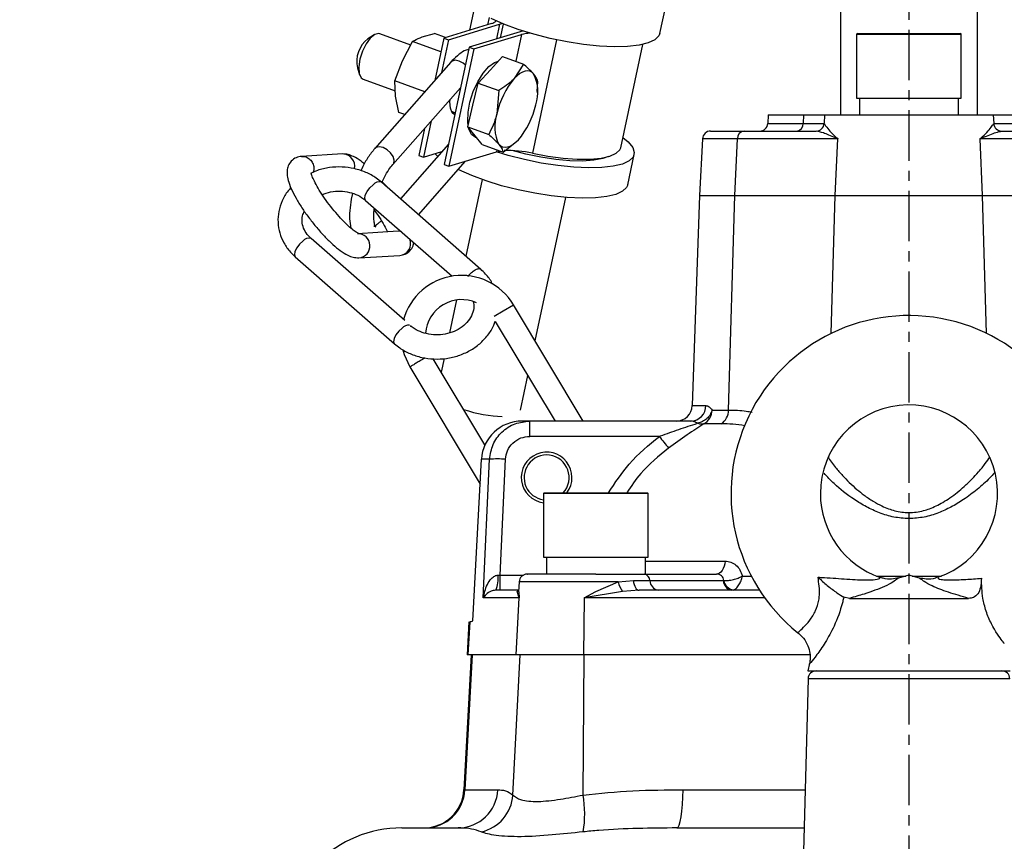
# Model space of a CAD drawing. Extents: x -789 to 2900, y 97 to 6226.
# Drawn here: x 937 to 1060, y 1786 to 1888 of the extents above; entities that cross this region are included whole.
import ezdxf

# ---------------------------------------------------------------- set-up
doc = ezdxf.new("R2010")
doc.units = 0
doc.header["$LTSCALE"] = 10
doc.header["$MEASUREMENT"] = 0
doc.linetypes.add('PLNÁ', pattern=[0])
doc.linetypes.add('STŘEDOVÁ1', pattern=[1, 0.625, -0.125, 0.125, -0.125])
for name, color, linetype in [('1', 7, 'PLNÁ'), ('5', 4, 'STŘEDOVÁ1'), ('9', 4, 'PLNÁ')]:
    doc.layers.add(name, color=color, linetype=linetype)

msp = doc.modelspace()

# ---------------------------------------------------------------- hatches: boundary and pattern name
at = {"layer": '9'}
h = msp.add_hatch(dxfattribs=at)
h.set_pattern_fill('AR-SAND', color=256, scale=0.8, angle=45, style=0)
h.set_pattern_definition([(82.5, (-1880.905, 26811.645), (-28.590508, 26.78028), [0, -30.8864, 0, -34.544, 0, -33.02]), (52.5, (-1880.905, 26811.645), (-15.12087, 65.97863), [0, -16.6624, 0, -27.8384, 0, -10.668]), (12.5, (-1898.578, 26793.972), (44.663986, 44.826585), [0, -10.16, 0, -36.576, 0, -47.752]), (2.5, (-1898.58, 26793.97), (30.58249, 55.80406), [0, -5.08, 0, -23.9776, 0, -27.432])])
edge = h.paths.add_edge_path(flags=0)
edge.add_line((345.888, 1117.164), (345.888, 2078.607))
edge.add_line((345.888, 2078.607), (345.888, 2151.764))
edge.add_line((345.888, 2151.764), (735.888, 2151.764))
edge.add_line((735.888, 2151.764), (735.888, 2122.764))
edge.add_line((735.888, 2122.764), (735.888, 2106.815))
edge.add_line((735.888, 2106.815), (735.888, 2104.807))
edge.add_line((735.888, 2104.807), (689.388, 2108.876))
edge.add_line((689.388, 2108.876), (689.388, 2097.764))
edge.add_line((689.388, 2097.764), (689.388, 2086.652))
edge.add_line((689.388, 2086.652), (735.888, 2090.72))
edge.add_line((735.888, 2090.72), (735.888, 2088.712))
edge.add_line((735.888, 2088.712), (735.888, 2080.764))
edge.add_line((735.888, 2080.764), (735.888, 2051.764))
edge.add_line((735.888, 2051.764), (445.888, 2051.764))
edge.add_line((445.888, 2051.764), (445.888, 1236.764))
edge.add_line((445.888, 1236.764), (640.888, 1236.764))
edge.add_line((640.888, 1236.764), (669.878, 1236.764))
edge.add_line((669.878, 1236.764), (670.902, 1236.764))
edge.add_line((670.902, 1236.764), (673.258, 1236.764))
edge.add_line((673.258, 1236.764), (673.258, 1209.495))
edge.add_line((673.258, 1209.495), (663.865, 1171.051))
edge.add_arc((688.997, 1171.051), 25.132, 180, 360)
edge.add_line((714.129, 1171.051), (711.085, 1184.137))
edge.add_line((711.085, 1184.137), (699.081, 1181.204))
edge.add_line((699.081, 1181.204), (701.438, 1171.051))
edge.add_arc((690.169, 1169.878), 11.33, -185.93909, 5.93909, ccw=False)
edge.add_line((678.9, 1171.051), (688.293, 1209.495))
edge.add_line((688.293, 1209.495), (688.293, 1236.764))
edge.add_line((688.293, 1236.764), (690.874, 1236.764))
edge.add_line((690.874, 1236.764), (691.897, 1236.764))
edge.add_line((691.897, 1236.764), (720.888, 1236.764))
edge.add_line((720.888, 1236.764), (775.888, 1236.764))
edge.add_line((775.888, 1236.764), (804.878, 1236.764))
edge.add_line((804.878, 1236.764), (805.902, 1236.764))
edge.add_line((805.902, 1236.764), (808.258, 1236.764))
edge.add_line((808.258, 1236.764), (808.258, 1209.495))
edge.add_line((808.258, 1209.495), (798.865, 1171.051))
edge.add_arc((823.997, 1171.051), 25.132, 180, 360)
edge.add_line((849.129, 1171.051), (846.085, 1184.137))
edge.add_line((846.085, 1184.137), (834.081, 1181.204))
edge.add_line((834.081, 1181.204), (836.438, 1171.051))
edge.add_arc((825.169, 1169.878), 11.33, -185.93909, 5.93909, ccw=False)
edge.add_line((813.9, 1171.051), (823.293, 1209.495))
edge.add_line((823.293, 1209.495), (823.293, 1236.764))
edge.add_line((823.293, 1236.764), (825.874, 1236.764))
edge.add_line((825.874, 1236.764), (826.897, 1236.764))
edge.add_line((826.897, 1236.764), (855.888, 1236.764))
edge.add_line((855.888, 1236.764), (1346.219, 1236.764))
edge.add_line((1346.219, 1236.764), (1346.219, 2051.764))
edge.add_line((1346.219, 2051.764), (1199.283, 2051.764))
edge.add_line((1199.283, 2051.764), (1199.283, 2151.764))
edge.add_line((1199.283, 2151.764), (1446.219, 2151.764))
edge.add_line((1446.219, 2151.764), (1446.219, 1117.164))
edge.add_line((1446.219, 1117.164), (345.888, 1117.164))

# ---------------------------------------------------------------- linework, layer by layer
at = {"layer": '1'}
for p, q in [((1039.388, 1904.764), (1039.388, 1875.764)), ((1056.388, 1875.764), (1056.388, 1904.764)), ((1016.963, 1885.889), (1017.764, 1889.648)), ((993.899, 1888.974), (993.324, 1886.279)), ((996.028, 1887.098), (990.117, 1885.306)), ((990.711, 1885.091), (997.053, 1887.013)), ((995.754, 1887.853), (995.563, 1886.957)), ((997.586, 1887.027), (996.009, 1887.726)), ((997.053, 1887.013), (996.667, 1885.201)), ((997.053, 1887.013), (997.319, 1887.119)), ((997.167, 1885.353), (997.529, 1887.05)), ((997.319, 1887.119), (997.337, 1887.129)), ((999.369, 1886.369), (997.586, 1887.027)), ((981.462, 1885.695), (980.698, 1885.225)), ((981.54, 1885.74), (980.99, 1885.294)), ((982.043, 1885.857), (981.54, 1885.74)), ((982.167, 1885.827), (982.043, 1885.857)), ((986.004, 1884.433), (982.167, 1885.827)), ((987.432, 1885.439), (988.952, 1885.875)), ((990.336, 1885.373), (988.952, 1885.875)), ((999.598, 1886.089), (993.255, 1884.167)), ((993.849, 1883.951), (999.759, 1885.743)), ((999.759, 1885.743), (999.051, 1882.419)), ((1001.307, 1885.773), (999.369, 1886.369)), ((999.938, 1886.168), (999.598, 1886.089)), ((999.969, 1886.173), (999.938, 1886.168)), ((1003.343, 1885.255), (1001.307, 1885.773)), ((1016.963, 1885.889), (1016.834, 1885.571)), ((1041.388, 1885.764), (1041.388, 1877.864)), ((1054.388, 1885.764), (1041.388, 1885.764)), ((1041.488, 1885.864), (1054.288, 1885.864)), ((1054.388, 1877.864), (1054.388, 1885.764)), ((980.458, 1884.572), (980.009, 1883.661)), ((980.99, 1885.294), (980.458, 1884.572)), ((984.97, 1882.492), (986.243, 1884.882)), ((989.755, 1883.606), (986.243, 1884.882)), ((990.117, 1885.306), (988.998, 1880.055)), ((990.711, 1885.091), (989.842, 1881.013)), ((990.117, 1885.306), (990.711, 1885.091)), ((1004.131, 1885.082), (1001.129, 1871.005)), ((1005.419, 1884.83), (1003.343, 1885.255)), ((1007.476, 1884.511), (1005.419, 1884.83)), ((1009.454, 1884.306), (1007.476, 1884.511)), ((1012.097, 1871.699), (1014.829, 1884.512)), ((1014.367, 1884.422), (1012.949, 1884.261)), ((1015.507, 1884.699), (1014.367, 1884.422)), ((1016.337, 1885.086), (1015.507, 1884.699)), ((1016.834, 1885.571), (1016.337, 1885.086)), ((980.009, 1883.661), (979.696, 1882.672)), ((993.255, 1884.167), (990.15, 1869.601)), ((993.849, 1883.951), (990.744, 1869.386)), ((993.255, 1884.167), (993.849, 1883.951)), ((1011.296, 1884.222), (1009.454, 1884.306)), ((1012.949, 1884.261), (1011.296, 1884.222)), ((979.696, 1882.672), (979.559, 1881.723)), ((991.003, 1882.333), (981.55, 1871.594)), ((984.028, 1879.982), (984.97, 1882.492)), ((991.155, 1882.455), (991.003, 1882.333)), ((991.545, 1882.546), (991.155, 1882.455)), ((992.024, 1882.454), (991.545, 1882.546)), ((992.519, 1882.192), (992.024, 1882.454)), ((992.788, 1881.973), (992.519, 1882.192)), ((995.715, 1881.764), (996.431, 1882.285)), ((995.899, 1881.367), (997.421, 1883.01)), ((996.431, 1882.285), (996.9, 1882.448)), ((997.421, 1883.01), (1000.011, 1882.07)), ((1000.011, 1882.07), (998.867, 1880.289)), ((979.379, 1881.592), (979.663, 1880.741)), ((979.559, 1881.723), (979.612, 1880.928)), ((979.612, 1880.928), (979.85, 1880.385)), ((994.341, 1879.881), (995.001, 1880.943)), ((994.376, 1879.724), (995.899, 1881.367)), ((995.001, 1880.943), (995.715, 1881.764)), ((999.558, 1880.896), (999.213, 1880.628)), ((999.895, 1881.088), (999.558, 1880.896)), ((1000.22, 1881.202), (999.895, 1881.088)), ((1000.525, 1881.234), (1000.22, 1881.202)), ((1000.806, 1881.185), (1000.525, 1881.234)), ((1001.059, 1881.056), (1000.806, 1881.185)), ((1001.278, 1880.848), (1001.059, 1881.056)), ((979.85, 1880.385), (980.119, 1880.187)), ((980.119, 1880.187), (984.081, 1878.748)), ((987.745, 1878.632), (984.028, 1879.982)), ((984.109, 1878.089), (984.028, 1879.982)), ((993.743, 1876.997), (994.376, 1879.724)), ((993.784, 1878.659), (994.341, 1879.881)), ((994.376, 1879.724), (996.966, 1878.784)), ((999.213, 1880.628), (998.867, 1880.289)), ((1001.693, 1878.693), (1001.789, 1879.901)), ((983.802, 1869.612), (992.182, 1879.131)), ((993.371, 1877.366), (993.784, 1878.659)), ((996.966, 1878.784), (996.711, 1875.919)), ((1001.758, 1878.506), (1001.769, 1878.687)), ((984.522, 1876.076), (984.109, 1878.089)), ((990.873, 1877.4), (990.89, 1877.664)), ((990.934, 1876.592), (990.873, 1877.4)), ((993.133, 1876.099), (993.371, 1877.366)), ((1041.388, 1877.864), (1047.888, 1877.864)), ((1041.749, 1877.864), (1041.749, 1875.764)), ((1047.888, 1877.864), (1054.388, 1877.864)), ((1054.004, 1877.864), (1054.004, 1875.764)), ((985.26, 1875.808), (984.522, 1876.076)), ((991.175, 1876.028), (990.934, 1876.592)), ((991.062, 1876.213), (991.524, 1876.045)), ((991.483, 1875.794), (991.175, 1876.028)), ((991.215, 1875.981), (991.218, 1875.981)), ((991.218, 1875.981), (991.481, 1876.061)), ((993.088, 1874.951), (993.133, 1876.099)), ((993.109, 1874.269), (993.743, 1876.997)), ((988.565, 1875.022), (987.606, 1870.525)), ((993.144, 1874.419), (993.088, 1874.951)), ((1030.412, 1875.764), (1030.357, 1874.711)), ((1030.357, 1874.711), (1034.739, 1874.711)), ((1030.412, 1875.764), (1034.781, 1875.764)), ((1034.781, 1875.764), (1034.739, 1874.711)), ((1034.739, 1874.711), (1037.357, 1874.711)), ((1034.781, 1875.764), (1037.412, 1875.764)), ((1037.412, 1875.764), (1037.357, 1874.711)), ((1037.412, 1875.764), (1058.364, 1875.764)), ((1058.364, 1875.764), (1058.419, 1874.711)), ((1058.364, 1875.764), (1060.995, 1875.764)), ((1058.419, 1874.711), (1061.036, 1874.711)), ((987.721, 1874.063), (987.012, 1870.741)), ((993.109, 1874.269), (995.699, 1873.329)), ((993.998, 1873.185), (993.109, 1874.269)), ((993.239, 1874.008), (993.197, 1874.163)), ((993.574, 1873.339), (993.239, 1874.008)), ((1023.256, 1873.764), (1027.407, 1873.764)), ((1027.407, 1873.764), (1036.358, 1873.764)), ((1059.417, 1873.764), (1068.369, 1873.764)), ((994.023, 1873.01), (993.574, 1873.339)), ((994.888, 1872.101), (993.998, 1873.185)), ((994.023, 1873.01), (994.192, 1872.949)), ((997.477, 1871.16), (999.378, 1872.666)), ((999.032, 1872.327), (998.687, 1872.059)), ((999.378, 1872.666), (999.032, 1872.327)), ((1012.37, 1872.981), (1013.024, 1872.429)), ((1013.024, 1872.429), (1013.574, 1871.742)), ((1022.257, 1872.816), (1021.888, 1865.764)), ((1026.577, 1872.816), (1022.257, 1872.816)), ((1026.269, 1865.764), (1026.577, 1872.816)), ((1039.049, 1872.816), (1026.577, 1872.816)), ((1038.742, 1865.764), (1039.049, 1872.816)), ((1057.034, 1865.764), (1056.727, 1872.816)), ((1069.199, 1872.816), (1056.727, 1872.816)), ((981.702, 1871.715), (981.55, 1871.594)), ((982.092, 1871.807), (981.702, 1871.715)), ((982.571, 1871.714), (982.092, 1871.807)), ((983.065, 1871.453), (982.571, 1871.714)), ((983.501, 1871.062), (983.065, 1871.453)), ((983.811, 1870.601), (983.501, 1871.062)), ((990.688, 1872.122), (984.729, 1865.353)), ((987.606, 1870.525), (989.892, 1871.218)), ((990.744, 1869.386), (996.654, 1871.178)), ((994.888, 1872.101), (997.477, 1871.16)), ((998.101, 1870.738), (996.646, 1871.175)), ((996.71, 1871.439), (996.654, 1871.178)), ((996.654, 1871.178), (997.028, 1871.265)), ((997.186, 1871.899), (996.967, 1872.107)), ((997.028, 1871.265), (997.14, 1871.283)), ((997.439, 1871.77), (997.186, 1871.899)), ((997.72, 1871.721), (997.439, 1871.77)), ((998.026, 1871.754), (997.72, 1871.721)), ((998.35, 1871.867), (998.026, 1871.754)), ((998.687, 1872.059), (998.35, 1871.867)), ((1000.316, 1870.891), (998.592, 1871.338)), ((1001.129, 1871.005), (1003.052, 1870.652)), ((1010.751, 1870.648), (1011.542, 1870.999)), ((1011.542, 1870.999), (1012, 1871.449)), ((1012, 1871.449), (1012.097, 1871.699)), ((1013.574, 1871.742), (1013.778, 1871.105)), ((1013.778, 1871.105), (1013.629, 1870.536)), ((977.518, 1870.921), (972.442, 1870.624)), ((983.802, 1869.612), (983.892, 1869.751)), ((983.948, 1870.141), (983.811, 1870.601)), ((983.892, 1869.751), (983.948, 1870.141)), ((986.985, 1863.376), (992.833, 1870.019)), ((987.012, 1870.741), (987.606, 1870.525)), ((989.362, 1870.616), (989.027, 1870.956)), ((1000.137, 1870.22), (998.101, 1870.738)), ((1002.214, 1869.795), (1000.137, 1870.22)), ((1002.178, 1870.51), (1000.316, 1870.891)), ((1004.016, 1870.236), (1002.178, 1870.51)), ((1004.27, 1869.476), (1002.214, 1869.795)), ((1003.052, 1870.652), (1004.926, 1870.41)), ((1005.765, 1870.078), (1004.016, 1870.236)), ((1004.926, 1870.41), (1006.69, 1870.286)), ((1007.361, 1870.043), (1005.765, 1870.078)), ((1006.69, 1870.286), (1008.283, 1870.286)), ((1008.746, 1870.131), (1007.361, 1870.043)), ((1008.283, 1870.286), (1009.652, 1870.408)), ((1009.87, 1870.339), (1008.746, 1870.131)), ((1009.652, 1870.408), (1010.751, 1870.648)), ((1010.568, 1870.595), (1009.87, 1870.339)), ((1013.132, 1870.051), (1012.302, 1869.664)), ((1012.956, 1867.095), (1013.757, 1870.854)), ((1013.629, 1870.536), (1013.132, 1870.051)), ((990.15, 1869.601), (990.744, 1869.386)), ((992.002, 1868.933), (991.914, 1868.976)), ((993.579, 1868.233), (992.002, 1868.933)), ((1006.248, 1869.271), (1004.27, 1869.476)), ((1008.09, 1869.187), (1006.248, 1869.271)), ((1009.744, 1869.226), (1008.09, 1869.187)), ((1011.161, 1869.387), (1009.744, 1869.226)), ((1012.302, 1869.664), (1011.161, 1869.387)), ((994.724, 1856.595), (982.381, 1867.411)), ((994.893, 1867.737), (992.865, 1858.224)), ((995.362, 1867.575), (993.579, 1868.233)), ((997.3, 1866.979), (995.362, 1867.575)), ((980.368, 1865.79), (980.593, 1866.246)), ((980.593, 1866.246), (980.939, 1866.708)), ((980.939, 1866.708), (981.354, 1867.105)), ((999.336, 1866.461), (997.3, 1866.979)), ((1001.412, 1866.037), (999.336, 1866.461)), ((1012.331, 1866.293), (1011.5, 1865.906)), ((1012.828, 1866.778), (1012.331, 1866.293)), ((1012.956, 1867.095), (1012.828, 1866.778)), ((980.3, 1865.409), (980.368, 1865.79)), ((980.397, 1865.161), (980.3, 1865.409)), ((980.404, 1865.155), (980.397, 1865.161)), ((980.404, 1865.155), (991.14, 1855.746)), ((1003.469, 1865.717), (1001.412, 1866.037)), ((1001.463, 1847.718), (1005.26, 1865.527)), ((1005.447, 1865.513), (1003.469, 1865.717)), ((1007.289, 1865.428), (1005.447, 1865.513)), ((1008.943, 1865.467), (1007.289, 1865.428)), ((1010.36, 1865.628), (1008.943, 1865.467)), ((1011.5, 1865.906), (1010.36, 1865.628)), ((1021.888, 1865.764), (1020.977, 1839.694)), ((1021.888, 1865.764), (1026.269, 1865.764)), ((1025.496, 1839.138), (1026.269, 1865.764)), ((1026.269, 1865.764), (1038.742, 1865.764)), ((1038.245, 1848.649), (1038.742, 1865.764)), ((1038.742, 1865.764), (1057.034, 1865.764)), ((1057.034, 1865.764), (1069.506, 1865.764)), ((1057.531, 1848.649), (1057.034, 1865.764)), ((984.469, 1861.321), (979.402, 1861.024)), ((984.754, 1861.308), (984.469, 1861.321)), ((984.802, 1861.3), (984.754, 1861.308)), ((972.613, 1860.111), (972.198, 1859.714)), ((985.264, 1850.23), (973.639, 1860.417)), ((971.627, 1858.795), (971.558, 1858.414)), ((971.851, 1859.252), (971.627, 1858.795)), ((972.198, 1859.714), (971.851, 1859.252)), ((971.558, 1858.414), (971.656, 1858.166)), ((971.656, 1858.166), (971.662, 1858.161)), ((971.662, 1858.161), (983.985, 1847.362)), ((979.577, 1858.029), (984.645, 1858.326)), ((991.708, 1852.798), (990.834, 1848.7)), ((996.387, 1850.769), (997.487, 1851.43)), ((997.487, 1851.43), (998.774, 1852.201)), ((1007.435, 1837.764), (998.774, 1852.201)), ((984.936, 1849.312), (984.521, 1848.915)), ((996.51, 1850.143), (1003.936, 1837.764)), ((983.95, 1847.996), (983.881, 1847.615)), ((984.174, 1848.453), (983.95, 1847.996)), ((984.521, 1848.915), (984.174, 1848.453)), ((983.881, 1847.615), (983.979, 1847.367)), ((983.979, 1847.367), (983.985, 1847.361)), ((985.048, 1846.598), (985.213, 1846.013)), ((985.213, 1846.013), (985.911, 1844.485)), ((995.221, 1834.797), (988.808, 1845.486)), ((990.16, 1845.537), (989.798, 1843.837)), ((985.896, 1844.51), (994.628, 1829.954)), ((999.632, 1839.128), (1000.546, 1843.415)), ((1020.977, 1839.694), (1022.674, 1839.694)), ((1023.443, 1839.138), (1025.496, 1839.138)), ((1000.783, 1837.764), (999.843, 1837.764)), ((1000.783, 1835.868), (1000.783, 1837.764)), ((1020.801, 1837.764), (1000.783, 1837.764)), ((1024.553, 1837.404), (1022.413, 1837.404)), ((1016.899, 1835.868), (1000.783, 1835.868)), ((993.727, 1812.967), (994.79, 1833.025)), ((995.8, 1833.025), (994.79, 1833.025)), ((995.027, 1815.816), (995.8, 1833.025)), ((997.128, 1818.659), (997.774, 1833.025)), ((1002.497, 1828.764), (1002.497, 1820.864)), ((1015.497, 1828.764), (1002.497, 1828.764)), ((1002.597, 1828.864), (1015.397, 1828.864)), ((1015.497, 1820.864), (1015.497, 1828.764)), ((1002.497, 1820.864), (1008.997, 1820.864)), ((1002.859, 1820.864), (1002.859, 1818.764)), ((1008.997, 1820.864), (1015.497, 1820.864)), ((1015.113, 1820.864), (1015.113, 1818.764)), ((1015.113, 1820.379), (1025.057, 1820.379)), ((1024.921, 1819.739), (1024.81, 1819.46)), ((1025.004, 1820.048), (1024.921, 1819.739)), ((1025.057, 1820.379), (1025.004, 1820.048)), ((996.852, 1818.648), (997.128, 1818.659)), ((997.128, 1816.764), (997.128, 1818.659)), ((997.128, 1818.659), (1000.025, 1818.659)), ((1015.026, 1818.764), (1023.97, 1818.764)), ((1024.16, 1818.793), (1023.97, 1818.764)), ((1024.344, 1818.881), (1024.16, 1818.793)), ((1024.517, 1819.024), (1024.344, 1818.881)), ((1024.674, 1819.219), (1024.517, 1819.024)), ((1024.81, 1819.46), (1024.674, 1819.219)), ((1027.204, 1818.533), (1028.298, 1818.533)), ((1043.847, 1818.533), (1047.504, 1818.533)), ((1047.888, 1818.636), (1046.583, 1818.286)), ((1049.193, 1818.286), (1047.888, 1818.636)), ((1048.272, 1818.533), (1051.929, 1818.533)), ((999.471, 1817.816), (999.407, 1816.59)), ((1011.761, 1817.816), (999.471, 1817.816)), ((1008.997, 1816.601), (1011.761, 1817.816)), ((1011.761, 1817.816), (1013.663, 1817.964)), ((1013.663, 1817.964), (1015.719, 1817.964)), ((1013.663, 1817.964), (1013.698, 1817.718)), ((1013.698, 1817.718), (1013.754, 1817.488)), ((1013.754, 1817.488), (1013.828, 1817.28)), ((1013.828, 1817.28), (1013.919, 1817.102)), ((1015.719, 1817.964), (1024.837, 1817.964)), ((1024.837, 1817.964), (1024.897, 1817.966)), ((999.416, 1816.764), (996.577, 1816.764)), ((999.223, 1816.616), (999.433, 1816.764)), ((999.223, 1816.616), (999.371, 1816.713)), ((999.479, 1815.816), (999.223, 1816.616)), ((999.371, 1816.713), (999.433, 1816.764)), ((999.455, 1816.587), (999.479, 1815.816)), ((1012.315, 1816.616), (1007.531, 1815.816)), ((1007.531, 1815.816), (1008.997, 1816.601)), ((1014.384, 1816.764), (1012.315, 1816.616)), ((1013.919, 1817.102), (1014.022, 1816.957)), ((1014.022, 1816.957), (1014.137, 1816.851)), ((1014.137, 1816.851), (1014.259, 1816.785)), ((1014.259, 1816.785), (1014.384, 1816.764)), ((1029.33, 1816.764), (1014.384, 1816.764)), ((999.479, 1815.816), (995.027, 1815.816)), ((999.114, 1808.764), (999.479, 1815.816)), ((1007.531, 1815.816), (1007.474, 1808.764)), ((1029.978, 1815.816), (1007.531, 1815.816)), ((1040.494, 1815.764), (1039.799, 1815.918)), ((1040.494, 1815.764), (1055.282, 1815.764)), ((993.219, 1812.841), (993.006, 1808.764)), ((993.333, 1812.835), (993.122, 1808.764)), ((993.506, 1808.764), (992.617, 1791.999)), ((993.622, 1808.764), (992.734, 1792.002)), ((993.122, 1808.764), (993.006, 1808.764)), ((999.114, 1808.764), (993.122, 1808.764)), ((998.706, 1791.35), (999.608, 1808.764)), ((1007.474, 1808.764), (999.114, 1808.764)), ((1007.41, 1791.35), (1007.549, 1808.764)), ((1035.57, 1808.764), (1007.474, 1808.764)), ((1035.52, 1807.658), (1035.338, 1806.764)), ((1035.56, 1807.65), (1035.578, 1807.672)), ((1035.338, 1806.764), (1047.888, 1806.764)), ((1047.888, 1806.764), (1060.438, 1806.764)), ((1035.362, 1805.79), (1033.97, 1752.633)), ((1060.413, 1805.79), (1035.362, 1805.79)), ((992.617, 1791.999), (992.734, 1792.002)), ((992.734, 1792.002), (996.824, 1792.002)), ((1019.817, 1791.065), (1019.838, 1792.002)), ((1019.838, 1792.002), (1035.001, 1792.002)), ((1019.769, 1790.17), (1019.817, 1791.065)), ((1019.602, 1788.637), (1019.697, 1789.351)), ((1019.697, 1789.351), (1019.769, 1790.17)), ((1019.36, 1787.619), (1019.488, 1788.052)), ((1019.488, 1788.052), (1019.602, 1788.637)), ((984.913, 1787.264), (991.889, 1787.264)), ((1019.077, 1787.264), (1019.221, 1787.353)), ((1019.077, 1787.264), (1034.877, 1787.264)), ((1019.221, 1787.353), (1019.36, 1787.619))]:
    msp.add_line(p, q, dxfattribs=at)
for centre, radius, start, end in [((995.821, 1888.109), 1.032, 281.55177, 319.85306), ((1000.996, 1881.149), 4.758, 91.76705, 105.06384), ((1041.488, 1885.764), 0.1, 90, 180), ((1054.288, 1885.764), 0.1, 0, 90), ((982.92, 1882.362), 3.623, 127.80823, 192.27296), ((996.946, 1878.643), 4.861, 340.70186, 26.97466), ((1006.531, 1873.792), 10.047, 139.70917, 167.7793), ((1001.299, 1874.312), 4.861, 160.70186, 206.97466), ((991.714, 1879.163), 10.047, 319.70917, 347.7793), ((1029.358, 1874.764), 1, 270, 357), ((1033.855, 1874.641), 0.887, 278.79103, 4.56786), ((1036.358, 1874.764), 1, 270.00067, 357.00076), ((1036.358, 1874.764), 1, 270, 357), ((1059.417, 1874.764), 1, 182.99924, 269.99933), ((1059.417, 1874.764), 1, 183, 270), ((1023.256, 1872.764), 1, 90, 177), ((1027.493, 1872.85), 0.917, 95.39864, 182.1519), ((998.127, 1857.786), 13.556, 77.2017, 92.15564), ((977.562, 1869.433), 1.489, 346.78394, 91.69134), ((982.087, 1866.523), 0.936, 71.67567, 141.52779), ((973.345, 1859.529), 0.936, 71.67567, 141.52779), ((979.446, 1859.524), 1.501, 274.92868, 91.61853), ((984.515, 1859.809), 1.489, 275.01074, 20.46906), ((992.342, 1848.343), 7.5, 30.95883, 164.41691), ((992.342, 1848.343), 4.5, 65.73922, 175.91631), ((1047.888, 1828.764), 22.1, 0, 231.3919), ((985.756, 1848.576), 1.102, 84.42331, 138.10871), ((1018.979, 1839.764), 2, 270, 358), ((1020.739, 1839.697), 1.935, 271.83971, 359.89053), ((1047.888, 1828.764), 11, 289.13998, 180), ((1021.426, 1839.163), 2.017, 299.30728, 359.28886), ((1023.447, 1839.129), 2.049, 302.67169, 0.24344), ((1037.364, 1850.858), 25.368, 216.22052, 220.39475), ((996.787, 1819.884), 13.179, 85.70492, 94.29508), ((1002.888, 1830.764), 3.15, 322.9024, 262.87199), ((1002.888, 1830.764), 2.795, 317.17265, 144.85605), ((1002.888, 1830.764), 2.795, 144.85605, 261.96092), ((1002.597, 1828.764), 0.1, 90, 180), ((1015.397, 1828.764), 0.1, 360, 90), ((1047.888, 1828.764), 11, 180, 250.97837), ((993.296, 1818.205), 3.584, 336.28021, 7.09047), ((1000.47, 1817.764), 1, 90, 177), ((1014.896, 1817.951), 0.823, 0.88882, 80.89797), ((1015.055, 1818.609), 3.388, 193.5366, 216.03328), ((1016.954, 1817.983), 1.235, 180.88882, 260.89797), ((1026.071, 1817.983), 1.235, 180.88882, 260.89797), ((1026.326, 1818.218), 1.451, 190.00496, 259.56459), ((980.838, 1850.834), 40, 288.2031, 288.79769), ((1036.362, 1805.764), 1, 90, 178.5), ((1059.414, 1805.764), 1, 1.5, 90), ((987.624, 1792.264), 5, 270, 357.25528), ((987.771, 1792.231), 4.967, 270.31509, 357.35736), ((991.862, 1792.231), 4.967, 270.31509, 357.35736), ((993.647, 1791.72), 5.073, 282.88655, 355.8214), ((995.084, 1789.046), 12.539, 349.5667, 10.59107), ((984.913, 1772.264), 15, 90, 178)]:
    msp.add_arc(centre, radius, start, end, dxfattribs=at)
for centre, major_axis, ratio, start_param, end_param in [((994.473, 1840.347), (5.157, -1.23), 0.30545, 4.4087701, 5.3753242), ((999.843, 1832.764), (5.059, 0), 0.9883413, 1.5707963, 3.0892328)]:
    msp.add_ellipse(centre, major_axis=major_axis, ratio=ratio, start_param=start_param, end_param=end_param, dxfattribs=at)
for points, knots in [([(986.243, 1884.882), (986.322, 1884.927), (986.672, 1885.128), (987.1, 1885.303), (987.432, 1885.439)], [0, 0, 0, 0, 37092.107468, 165255.5889183, 165255.5889183, 165255.5889183, 165255.5889183]), ([(993.199, 1883.902), (993.093, 1883.873), (992.675, 1883.757), (991.983, 1883.29), (991.374, 1882.748), (991.046, 1882.381), (991.003, 1882.333)], [0, 0, 0, 0, 37404.7253231, 147525.8115623, 274208.7940568, 293119.686562, 293119.686562, 293119.686562, 293119.686562]), ([(1001.278, 1880.848), (1001.204, 1880.935), (1000.886, 1881.308), (1000.391, 1881.739), (1000.011, 1882.07)], [0, 0, 0, 0, 38331.5662265, 165329.6809003, 165329.6809003, 165329.6809003, 165329.6809003]), ([(1001.789, 1879.901), (1001.775, 1879.959), (1001.709, 1880.231), (1001.468, 1880.576), (1001.278, 1880.848)], [0, 0, 0, 0, 34886.7306252, 165339.3582578, 165339.3582578, 165339.3582578, 165339.3582578]), ([(998.867, 1880.289), (998.83, 1880.25), (998.311, 1879.698), (997.614, 1879.224), (996.966, 1878.784)], [0, 0, 0, 0, 11606.1916823, 165329.0076428, 165329.0076428, 165329.0076428, 165329.0076428]), ([(996.711, 1875.919), (996.696, 1875.854), (996.476, 1874.935), (996.073, 1874.103), (995.699, 1873.329)], [0, 0, 0, 0, 11607.7560174, 165351.2914356, 165351.2914356, 165351.2914356, 165351.2914356]), ([(1037.357, 1874.711), (1037.375, 1874.681), (1037.411, 1874.62), (1037.689, 1874.206), (1038.196, 1873.6), (1038.733, 1873.083), (1039.045, 1872.819), (1039.049, 1872.816)], [0, 0, 0, 0, 70772.1344519, 144479.52978, 243632.4339491, 345526.6647887, 346631.5425587, 346631.5425587, 346631.5425587, 346631.5425587]), ([(1056.727, 1872.816), (1056.73, 1872.819), (1056.832, 1872.905), (1057.207, 1873.235), (1057.744, 1873.784), (1058.282, 1874.474), (1058.37, 1874.626), (1058.419, 1874.711)], [0, 0, 0, 0, 1106.4690371, 33474.5046052, 129118.2607431, 224610.9428897, 346787.8340724, 346787.8340724, 346787.8340724, 346787.8340724]), ([(1039.049, 1872.816), (1039.045, 1872.817), (1038.943, 1872.856), (1038.273, 1873.113), (1037.252, 1873.569), (1036.636, 1873.703), (1036.358, 1873.764)], [0, 0, 0, 0, 975.9618499, 25881.6495643, 172831.6078119, 293527.9376824, 293527.9376824, 293527.9376824, 293527.9376824]), ([(1056.727, 1872.816), (1056.731, 1872.817), (1056.844, 1872.86), (1057.585, 1873.144), (1058.589, 1873.601), (1059.187, 1873.718), (1059.417, 1873.764)], [0, 0, 0, 0, 976.3391501, 28647.4471308, 191612.3213268, 293650.4833931, 293650.4833931, 293650.4833931, 293650.4833931]), ([(995.699, 1873.329), (996.079, 1872.998), (996.574, 1872.567), (996.893, 1872.194), (996.967, 1872.107)], [0, 0, 0, 0, 127028.2211308, 165368.8743991, 165368.8743991, 165368.8743991, 165368.8743991]), ([(981.55, 1871.594), (981.4, 1871.415), (980.965, 1870.894), (980.359, 1869.983), (979.972, 1869.179), (979.806, 1868.836)], [0, 0, 0, 0, 50432.0991208, 146454.3611038, 218377.3536625, 218377.3536625, 218377.3536625, 218377.3536625]), ([(996.967, 1872.107), (997.156, 1871.835), (997.397, 1871.49), (997.463, 1871.218), (997.477, 1871.16)], [0, 0, 0, 0, 130483.2608749, 165378.1836809, 165378.1836809, 165378.1836809, 165378.1836809]), ([(972.45, 1870.624), (972.219, 1870.589), (971.76, 1870.519), (971.138, 1870.067), (970.768, 1869.457), (970.632, 1868.815), (970.66, 1868.153), (970.853, 1867.347), (971.265, 1866.338), (971.903, 1865.153), (972.67, 1863.95), (973.53, 1862.762), (974.455, 1861.62), (975.409, 1860.569), (976.359, 1859.648), (977.287, 1858.884), (978.091, 1858.384), (978.819, 1858.069), (979.33, 1858.042), (979.577, 1858.029)], [0, 0, 0, 0, 47305.9140034, 93993.3850599, 140641.395384, 184870.7467072, 234373.0999918, 298564.3585661, 384856.740406, 465777.0649254, 542421.9779614, 617537.048216, 692203.4476205, 767019.8100791, 842523.2659713, 919789.4810304, 1001407.3213512, 1059294.5874734, 1113397.7120698, 1113397.7120698, 1113397.7120698, 1113397.7120698]), ([(972.449, 1870.595), (972.545, 1870.606), (972.828, 1870.639), (973.285, 1870.444), (973.717, 1870.051), (973.96, 1869.51), (974.015, 1868.998), (973.906, 1868.723), (973.869, 1868.629)], [0, 0, 0, 0, 42695.3825343, 126447.9261421, 210200.4697498, 293953.0133576, 377705.5569654, 420993.058598, 420993.058598, 420993.058598, 420993.058598]), ([(980.237, 1869.687), (980.102, 1869.801), (979.642, 1870.188), (979.006, 1870.561), (978.276, 1870.883), (977.765, 1870.908), (977.518, 1870.921)], [0, 0, 0, 0, 43618.2733492, 148823.6954277, 223440.3998323, 293179.344609, 293179.344609, 293179.344609, 293179.344609]), ([(979.585, 1861.017), (979.584, 1861.017), (979.582, 1861.017), (979.321, 1861.146), (978.88, 1861.458), (978.252, 1861.988), (977.502, 1862.725), (976.688, 1863.628), (975.876, 1864.635), (975.126, 1865.677), (974.492, 1866.676), (974.032, 1867.532), (973.761, 1868.155), (973.654, 1868.544), (973.652, 1868.578), (973.652, 1868.593)], [0, 0, 0, 0, 30236.9729062, 82826.1095054, 144723.0300226, 214890.8269668, 290482.3570423, 369035.8939901, 448979.8263628, 529345.5448866, 609219.3097379, 687639.3128963, 755069.1846525, 814468.9557022, 857859.2630333, 857859.2630333, 857859.2630333, 857859.2630333]), ([(982.381, 1867.411), (982.165, 1867.587), (981.575, 1868.067), (980.448, 1868.675), (979.008, 1869.143), (977.474, 1869.346), (975.922, 1869.26), (974.62, 1868.992), (973.911, 1868.656), (973.661, 1868.538)], [0, 0, 0, 0, 44478.4033975, 121092.7745847, 198153.9014067, 275695.6445516, 353567.1107687, 431686.9878351, 474116.8401561, 474116.8401561, 474116.8401561, 474116.8401561]), ([(982.433, 1867.366), (982.532, 1867.589), (982.795, 1868.182), (983.278, 1868.965), (983.638, 1869.41), (983.802, 1869.612)], [0, 0, 0, 0, 54227.6043818, 143786.3856919, 218407.3325791, 218407.3325791, 218407.3325791, 218407.3325791]), ([(982.99, 1866.877), (982.874, 1867.027), (982.709, 1867.238), (982.536, 1867.425), (982.486, 1867.48)], [0, 0, 0, 0, 117004.0987973, 165351.641312, 165351.641312, 165351.641312, 165351.641312]), ([(971.141, 1866.716), (971.017, 1866.591), (970.55, 1866.121), (970.011, 1865.129), (969.573, 1863.808), (969.477, 1862.44), (969.697, 1861.102), (970.226, 1859.848), (970.914, 1858.866), (971.458, 1858.353), (971.662, 1858.161)], [0, 0, 0, 0, 29133.4246079, 109905.9552288, 189731.293059, 268498.3980812, 346480.1994693, 424137.8132093, 502000.5586444, 548934.0330949, 548934.0330949, 548934.0330949, 548934.0330949]), ([(975.023, 1865.863), (975.18, 1865.936), (975.679, 1866.167), (976.654, 1866.319), (977.837, 1866.303), (978.96, 1866.032), (979.823, 1865.619), (980.245, 1865.282), (980.404, 1865.155)], [0, 0, 0, 0, 38516.9466117, 122085.1123525, 205273.6806502, 288166.9809268, 370862.1589382, 421092.2462789, 421092.2462789, 421092.2462789, 421092.2462789]), ([(978.807, 1866.029), (978.772, 1865.908), (978.6, 1865.303), (978.455, 1864.225), (978.378, 1862.886), (978.507, 1862.108), (978.57, 1861.733)], [0, 0, 0, 0, 22735.3490299, 113973.5660432, 206813.2171048, 293240.6691153, 293240.6691153, 293240.6691153, 293240.6691153]), ([(973.639, 1860.417), (973.526, 1860.524), (973.171, 1860.859), (972.748, 1861.51), (972.505, 1862.36), (972.497, 1863.141), (972.711, 1863.62), (972.792, 1863.804)], [0, 0, 0, 0, 38185.9502114, 120031.2789732, 203901.4959748, 291847.972269, 346298.4582216, 346298.4582216, 346298.4582216, 346298.4582216]), ([(982.394, 1862.701), (982.297, 1862.596), (982.025, 1862.302), (981.639, 1862.015), (981.392, 1861.93), (981.482, 1861.967), (981.693, 1861.863), (981.664, 1861.849), (981.521, 1862.156), (981.42, 1862.767), (981.401, 1863.467), (981.476, 1863.993), (981.504, 1864.191)], [0, 0, 0, 0, 41820.5327586, 116961.0977298, 189460.7166983, 262938.2447898, 344382.9069432, 414080.4427735, 486532.8600075, 557758.2051314, 632266.5889383, 677008.8664668, 677008.8664668, 677008.8664668, 677008.8664668]), ([(981.473, 1863.942), (981.637, 1863.719), (982.054, 1863.152), (982.593, 1862.283), (982.984, 1861.583), (983.105, 1861.297), (983.128, 1861.242)], [0, 0, 0, 0, 66313.4351348, 168927.2687165, 269673.4545077, 293286.990147, 293286.990147, 293286.990147, 293286.990147]), ([(984.645, 1858.326), (984.876, 1858.362), (985.336, 1858.432), (985.953, 1858.883), (986.303, 1859.432), (986.365, 1859.776), (986.388, 1859.91)], [0, 0, 0, 0, 81370.5159986, 161677.2533395, 241916.114597, 293349.1497826, 293349.1497826, 293349.1497826, 293349.1497826]), ([(993.124, 1855.725), (993.169, 1855.787), (993.326, 1856.007), (993.531, 1856.181), (993.677, 1856.306)], [0, 0, 0, 0, 47118.3035674, 165460.4676727, 165460.4676727, 165460.4676727, 165460.4676727]), ([(993.677, 1856.306), (993.82, 1856.407), (994.106, 1856.61), (994.484, 1856.72), (994.63, 1856.646), (994.702, 1856.609)], [0, 0, 0, 0, 73712.0728492, 147424.1456985, 218558.0699677, 218558.0699677, 218558.0699677, 218558.0699677]), ([(996.16, 1854.752), (996.139, 1854.802), (995.949, 1855.271), (995.443, 1855.903), (994.906, 1856.418), (994.704, 1856.612)], [0, 0, 0, 0, 15417.8283943, 142171.1263816, 218574.4517378, 218574.4517378, 218574.4517378, 218574.4517378]), ([(993.772, 1852.582), (993.789, 1852.529), (993.9, 1852.183), (993.821, 1851.512), (993.5, 1850.611), (992.845, 1849.787), (991.953, 1849.124), (990.885, 1848.668), (989.717, 1848.446), (988.528, 1848.472), (987.406, 1848.74), (986.543, 1849.154), (986.122, 1849.49), (985.962, 1849.618)], [0, 0, 0, 0, 14318.545626, 93171.6572188, 173719.3303313, 251122.5453911, 325650.6790787, 398748.6826897, 471230.0615328, 543382.2032094, 615278.2493609, 687002.4576501, 730568.6405091, 730568.6405091, 730568.6405091, 730568.6405091]), ([(983.985, 1847.362), (984.202, 1847.185), (984.791, 1846.705), (985.918, 1846.098), (987.359, 1845.629), (988.892, 1845.429), (990.449, 1845.505), (991.966, 1845.858), (993.375, 1846.476), (994.619, 1847.336), (995.616, 1848.41), (996.253, 1849.383), (996.433, 1850.009), (996.484, 1850.186)], [0, 0, 0, 0, 41953.1233293, 114217.6813551, 186903.6302765, 260042.9083269, 333493.1892833, 407177.7774586, 481029.5347129, 554935.079026, 628660.368908, 701857.6801386, 730634.735284, 730634.735284, 730634.735284, 730634.735284]), ([(987.8, 1845.619), (987.764, 1845.597), (987.591, 1845.493), (987.371, 1845.361), (987.197, 1845.257)], [0, 0, 0, 0, 34824.3179148, 165504.5027057, 165504.5027057, 165504.5027057, 165504.5027057]), ([(1022.674, 1839.694), (1022.802, 1839.669), (1023.059, 1839.619), (1023.314, 1839.298), (1023.443, 1839.138)], [0, 0, 0, 0, 82562.0362275, 165669.6431691, 165669.6431691, 165669.6431691, 165669.6431691]), ([(1023.443, 1839.138), (1023.369, 1838.936), (1023.229, 1838.549), (1022.793, 1838.05), (1022.252, 1837.662), (1021.839, 1837.545), (1021.628, 1837.486)], [0, 0, 0, 0, 76468.9231643, 146904.5952585, 219002.1706707, 293812.0290756, 293812.0290756, 293812.0290756, 293812.0290756]), ([(1025.496, 1839.138), (1026.226, 1839.128), (1027.208, 1839.116), (1028.177, 1838.916), (1028.424, 1838.865)], [0, 0, 0, 0, 123298.700734, 165688.3904666, 165688.3904666, 165688.3904666, 165688.3904666]), ([(995.8, 1833.025), (995.9, 1833.65), (996.1, 1834.908), (997.275, 1836.488), (998.905, 1837.564), (1000.172, 1837.699), (1000.783, 1837.764)], [0, 0, 0, 0, 72848.9800214, 146657.0601312, 222816.5999931, 293677.3223828, 293677.3223828, 293677.3223828, 293677.3223828]), ([(1016.899, 1835.868), (1016.944, 1835.885), (1017.744, 1836.183), (1019.362, 1836.762), (1020.858, 1837.24), (1021.628, 1837.486)], [0, 0, 0, 0, 6269.1095612, 109457.7288182, 218840.0861594, 218840.0861594, 218840.0861594, 218840.0861594]), ([(1022.413, 1837.404), (1022.095, 1837.198), (1021.459, 1836.786), (1019.957, 1835.809), (1018.808, 1834.974), (1018.044, 1834.418)], [0, 0, 0, 0, 54847.1527035, 109849.5330884, 218849.3353884, 218849.3353884, 218849.3353884, 218849.3353884]), ([(1021.628, 1837.486), (1021.49, 1837.566), (1021.213, 1837.726), (1020.939, 1837.751), (1020.801, 1837.764)], [0, 0, 0, 0, 82632.5808458, 165673.9593036, 165673.9593036, 165673.9593036, 165673.9593036]), ([(1027.504, 1837.169), (1027.502, 1837.17), (1026.522, 1837.419), (1025.537, 1837.412), (1024.553, 1837.404)], [0, 0, 0, 0, 436.669485, 165696.0593479, 165696.0593479, 165696.0593479, 165696.0593479]), ([(997.774, 1833.025), (997.83, 1833.388), (997.946, 1834.143), (998.652, 1835.098), (999.648, 1835.749), (1000.413, 1835.829), (1000.783, 1835.868)], [0, 0, 0, 0, 70437.673151, 146343.3744081, 222564.4382168, 293698.4991419, 293698.4991419, 293698.4991419, 293698.4991419]), ([(1010.575, 1828.864), (1011.384, 1830.099), (1013.125, 1832.759), (1015.582, 1834.784), (1016.899, 1835.868)], [0, 0, 0, 0, 76935.7825609, 165680.239694, 165680.239694, 165680.239694, 165680.239694]), ([(1018.044, 1834.418), (1016.812, 1833.426), (1014.81, 1831.813), (1013.386, 1829.684), (1012.838, 1828.864)], [0, 0, 0, 0, 101887.6803072, 165686.8257189, 165686.8257189, 165686.8257189, 165686.8257189]), ([(1037.8, 1833.344), (1038.114, 1832.902), (1038.666, 1832.123), (1039.592, 1831.053), (1040.477, 1830.137), (1041.372, 1829.319), (1042.358, 1828.527), (1043.386, 1827.825), (1044.408, 1827.263), (1045.315, 1826.88), (1046.417, 1826.535), (1047.906, 1826.333), (1049.381, 1826.54), (1050.494, 1826.893), (1051.295, 1827.234), (1052.142, 1827.685), (1053.02, 1828.246), (1053.91, 1828.909), (1054.828, 1829.696), (1055.71, 1830.549), (1056.582, 1831.503), (1057.339, 1832.431), (1057.778, 1833.06), (1057.975, 1833.344)], [0, 0, 0, 0, 103282.7945475, 182015.4601097, 250279.2906142, 321132.4605251, 382000.2256873, 453309.2970375, 515526.8843615, 559529.9852311, 600516.87823, 686280.0181442, 775760.9903547, 814587.0614868, 858946.8360184, 906110.1017421, 960457.8197709, 1020307.9495291, 1081920.6724388, 1156884.002967, 1225946.9714921, 1306803.9933803, 1373244.0547804, 1373244.0547804, 1373244.0547804, 1373244.0547804]), ([(1047.888, 1825.661), (1047.255, 1825.699), (1046.313, 1825.754), (1045.106, 1826.069), (1043.943, 1826.464), (1042.577, 1827.108), (1040.621, 1828.303), (1038.773, 1829.734), (1037.741, 1830.859), (1037.344, 1831.292)], [0, 0, 0, 0, 66175.3391926, 98385.6232782, 132234.6535968, 198264.4137072, 263761.1076815, 394118.0916439, 475538.0803525, 475538.0803525, 475538.0803525, 475538.0803525]), ([(1058.502, 1831.331), (1058.305, 1831.111), (1057.69, 1830.423), (1056.411, 1829.294), (1054.798, 1828.077), (1053.17, 1827.091), (1051.538, 1826.336), (1049.788, 1825.779), (1048.521, 1825.701), (1047.888, 1825.661)], [0, 0, 0, 0, 41333.6755741, 128989.0039185, 213253.1030075, 282233.7998342, 343896.8854165, 409759.4500181, 475617.5449112, 475617.5449112, 475617.5449112, 475617.5449112]), ([(1025.057, 1820.379), (1025.3, 1820.352), (1025.784, 1820.3), (1026.417, 1819.902), (1026.937, 1819.321), (1027.115, 1818.796), (1027.204, 1818.533)], [0, 0, 0, 0, 74151.4303317, 147745.76228, 220808.9846063, 294036.9992525, 294036.9992525, 294036.9992525, 294036.9992525]), ([(995.027, 1815.816), (995.147, 1816.386), (995.328, 1817.241), (995.916, 1818.147), (996.347, 1818.499), (996.641, 1818.624), (996.784, 1818.64), (996.852, 1818.648)], [0, 0, 0, 0, 173450.7691751, 260030.6805506, 308307.622148, 328562.6549527, 347042.6755279, 347042.6755279, 347042.6755279, 347042.6755279]), ([(1008.997, 1818.764), (1008.178, 1818.764), (1006.504, 1818.764), (1004.19, 1818.764), (1002.288, 1818.764), (1001.04, 1818.764), (1000.444, 1818.764), (1000.534, 1818.764), (1000.557, 1818.764)], [0, 0, 0, 0, 77404.2652904, 158291.5080997, 239178.750909, 316583.0161994, 393987.2814898, 422076.6737986, 422076.6737986, 422076.6737986, 422076.6737986]), ([(1024.897, 1817.966), (1024.879, 1818.078), (1024.843, 1818.302), (1024.63, 1818.562), (1024.33, 1818.733), (1024.094, 1818.753), (1023.97, 1818.764)], [0, 0, 0, 0, 71573.1288246, 143472.6749146, 215050.2115594, 294042.5356245, 294042.5356245, 294042.5356245, 294042.5356245]), ([(1024.897, 1817.966), (1025.082, 1817.967), (1025.436, 1817.97), (1026.076, 1818.078), (1026.687, 1818.261), (1027.033, 1818.443), (1027.204, 1818.533)], [0, 0, 0, 0, 80250.8273239, 154236.7814494, 224708.2833261, 294055.214093, 294055.214093, 294055.214093, 294055.214093]), ([(1026.063, 1816.792), (1026.181, 1816.847), (1026.433, 1816.965), (1026.775, 1817.393), (1027.05, 1817.936), (1027.153, 1818.335), (1027.204, 1818.533)], [0, 0, 0, 0, 72656.6779803, 154261.505414, 224844.341095, 294067.7487364, 294067.7487364, 294067.7487364, 294067.7487364]), ([(1034.141, 1811.554), (1034.119, 1811.536), (1034.068, 1811.491), (1034.27, 1811.665), (1034.733, 1812.078), (1035.554, 1812.959), (1036.317, 1814.137), (1036.674, 1815.285), (1036.837, 1816.694), (1036.703, 1817.641), (1036.597, 1818.392)], [0, 0, 0, 0, 33316.4935055, 81480.6066357, 172973.1716514, 257688.4425887, 338980.2063389, 408666.662324, 438027.4836846, 550756.6693304, 550756.6693304, 550756.6693304, 550756.6693304]), ([(1036.597, 1818.392), (1036.6, 1818.39), (1036.975, 1818.039), (1037.761, 1817.344), (1038.9, 1816.443), (1039.519, 1816.082), (1039.799, 1815.918)], [0, 0, 0, 0, 761.8168198, 101235.5921156, 206780.5447826, 294135.8871465, 294135.8871465, 294135.8871465, 294135.8871465]), ([(1036.597, 1818.392), (1036.86, 1818.378), (1038.092, 1818.309), (1040.213, 1818.149), (1042.429, 1818.009), (1043.844, 1818.073), (1044.263, 1818.212), (1044.276, 1818.363), (1044.271, 1818.324), (1044.268, 1818.303)], [0, 0, 0, 0, 37094.414737, 174185.3968535, 310119.8880991, 383266.3026564, 414557.9372457, 443038.2860986, 475665.7988673, 475665.7988673, 475665.7988673, 475665.7988673]), ([(1046.578, 1818.293), (1046.301, 1818.235), (1045.678, 1818.103), (1044.881, 1818.157), (1044.43, 1818.348), (1044.306, 1818.401)], [0, 0, 0, 0, 80371.9916538, 180876.0252582, 219117.7420856, 219117.7420856, 219117.7420856, 219117.7420856]), ([(1051.471, 1818.394), (1051.373, 1818.352), (1050.926, 1818.159), (1050.127, 1818.1), (1049.476, 1818.232), (1049.196, 1818.288)], [0, 0, 0, 0, 30363.7719047, 137999.4915588, 219143.2100355, 219143.2100355, 219143.2100355, 219143.2100355]), ([(1046.585, 1818.278), (1046.584, 1818.277), (1046.582, 1818.277), (1046.347, 1818.117), (1045.943, 1817.765), (1044.646, 1817.096), (1042.753, 1816.415), (1041.112, 1815.942), (1040.494, 1815.764)], [0, 0, 0, 0, 16997.8679828, 30087.4267484, 106170.4504979, 192233.6819167, 335760.0171381, 422481.2390749, 422481.2390749, 422481.2390749, 422481.2390749]), ([(1055.282, 1815.764), (1054.427, 1816.013), (1052.707, 1816.515), (1050.862, 1817.216), (1049.839, 1817.778), (1049.452, 1818.096), (1049.151, 1818.304), (1049.185, 1818.281), (1049.191, 1818.278)], [0, 0, 0, 0, 120707.5912868, 242811.0468961, 326611.8870677, 372193.0284926, 414150.9356189, 422532.3458541, 422532.3458541, 422532.3458541, 422532.3458541]), ([(1051.508, 1818.303), (1051.488, 1818.308), (1051.457, 1818.317), (1051.6, 1818.185), (1051.879, 1818.102), (1052.269, 1818.06), (1053.323, 1818.027), (1054.81, 1818.098), (1056.232, 1818.2), (1056.881, 1818.247)], [0, 0, 0, 0, 65581.7158694, 103105.0712195, 110414.918643, 173985.2870211, 200911.0495015, 350448.0468422, 475781.065013, 475781.065013, 475781.065013, 475781.065013]), ([(1056.881, 1818.247), (1056.863, 1817.846), (1056.829, 1817.112), (1056.487, 1816.289), (1055.962, 1815.831), (1055.492, 1815.784), (1055.282, 1815.764)], [0, 0, 0, 0, 88077.4166215, 161335.9273176, 234946.9116282, 294263.8724981, 294263.8724981, 294263.8724981, 294263.8724981]), ([(1059.717, 1810.168), (1059.711, 1810.175), (1059.698, 1810.19), (1059.234, 1810.787), (1058.522, 1811.841), (1057.757, 1813.302), (1057.295, 1814.689), (1056.945, 1816.358), (1056.909, 1817.425), (1056.881, 1818.247)], [0, 0, 0, 0, 53928.9465163, 127381.3613606, 201239.1275029, 274133.0585423, 343199.8693909, 373739.977339, 475952.1810946, 475952.1810946, 475952.1810946, 475952.1810946]), ([(996.577, 1816.764), (996.469, 1816.754), (995.96, 1816.707), (995.422, 1816.335), (995.169, 1816.002), (995.027, 1815.816)], [0, 0, 0, 0, 23202.1574516, 109272.9492226, 218893.91265, 218893.91265, 218893.91265, 218893.91265]), ([(1039.799, 1815.918), (1039.788, 1815.866), (1039.732, 1815.624), (1039.423, 1814.388), (1038.713, 1812.427), (1037.499, 1810.242), (1036.381, 1808.656), (1035.753, 1807.881), (1035.494, 1807.571), (1035.543, 1807.63), (1035.56, 1807.65)], [0, 0, 0, 0, 6622.7919532, 31273.3688873, 160010.1215699, 264656.6695949, 366315.5192218, 469807.2998936, 522944.2675366, 550803.0584648, 550803.0584648, 550803.0584648, 550803.0584648]), ([(1034.083, 1811.488), (1034.263, 1811.345), (1034.74, 1810.969), (1035.243, 1810.158), (1035.558, 1809.216), (1035.645, 1808.382), (1035.569, 1807.887), (1035.536, 1807.677)], [0, 0, 0, 0, 55563.8226693, 146728.8101488, 225720.2379786, 295935.8916463, 347441.8452766, 347441.8452766, 347441.8452766, 347441.8452766]), ([(996.824, 1792.002), (997.143, 1791.991), (997.782, 1791.97), (998.398, 1791.557), (998.706, 1791.35)], [0, 0, 0, 0, 82803.3387334, 165875.4263582, 165875.4263582, 165875.4263582, 165875.4263582]), ([(1007.41, 1791.35), (1009.472, 1791.557), (1013.607, 1791.97), (1017.758, 1791.991), (1019.838, 1792.002)], [0, 0, 0, 0, 82774.5674959, 165934.4746202, 165934.4746202, 165934.4746202, 165934.4746202]), ([(998.706, 1791.35), (998.977, 1791.134), (999.518, 1790.702), (1001.687, 1790.461), (1004.423, 1790.774), (1006.453, 1791.166), (1007.41, 1791.35)], [0, 0, 0, 0, 77256.9237878, 154175.754363, 228171.8498311, 294201.8149489, 294201.8149489, 294201.8149489, 294201.8149489]), ([(994.778, 1786.775), (994.366, 1786.91), (993.541, 1787.181), (992.581, 1787.255), (992.043, 1787.262), (991.889, 1787.264)], [0, 0, 0, 0, 91132.2041797, 182492.4011214, 219121.3757626, 219121.3757626, 219121.3757626, 219121.3757626]), ([(1007.416, 1786.775), (1006.112, 1786.636), (1003.301, 1786.336), (1000.211, 1786.152), (998.002, 1786.194), (996.605, 1786.323), (995.482, 1786.528), (995.014, 1786.692), (994.778, 1786.775)], [0, 0, 0, 0, 93106.3842535, 200603.627715, 256214.9485665, 312996.8098176, 367229.4952126, 422550.9506364, 422550.9506364, 422550.9506364, 422550.9506364]), ([(1019.077, 1787.264), (1015.833, 1787.239), (1011.933, 1787.209), (1008.066, 1786.837), (1007.416, 1786.775)], [0, 0, 0, 0, 138062.6988929, 165946.7141277, 165946.7141277, 165946.7141277, 165946.7141277])]:
    msp.add_open_spline(points, degree=3, knots=knots, dxfattribs=at)
for points in [[(987.197, 1845.257), (987.028, 1845.155), (986.691, 1844.953), (986.266, 1844.698), (985.969, 1844.52), (985.93, 1844.496), (985.911, 1844.485)], [(1022.413, 1837.404), (1022.289, 1837.387), (1022.041, 1837.354), (1021.766, 1837.442), (1021.628, 1837.486)], [(1008.997, 1818.764), (1010.126, 1818.764), (1012.384, 1818.764), (1014.146, 1818.764), (1015.026, 1818.764)]]:
    msp.add_open_spline(points, degree=3, dxfattribs=at)
at = {"layer": '5'}
msp.add_line((1047.888, 1956.337), (1047.888, 1302.721), dxfattribs=at)

doc.saveas('drawing.dxf')
